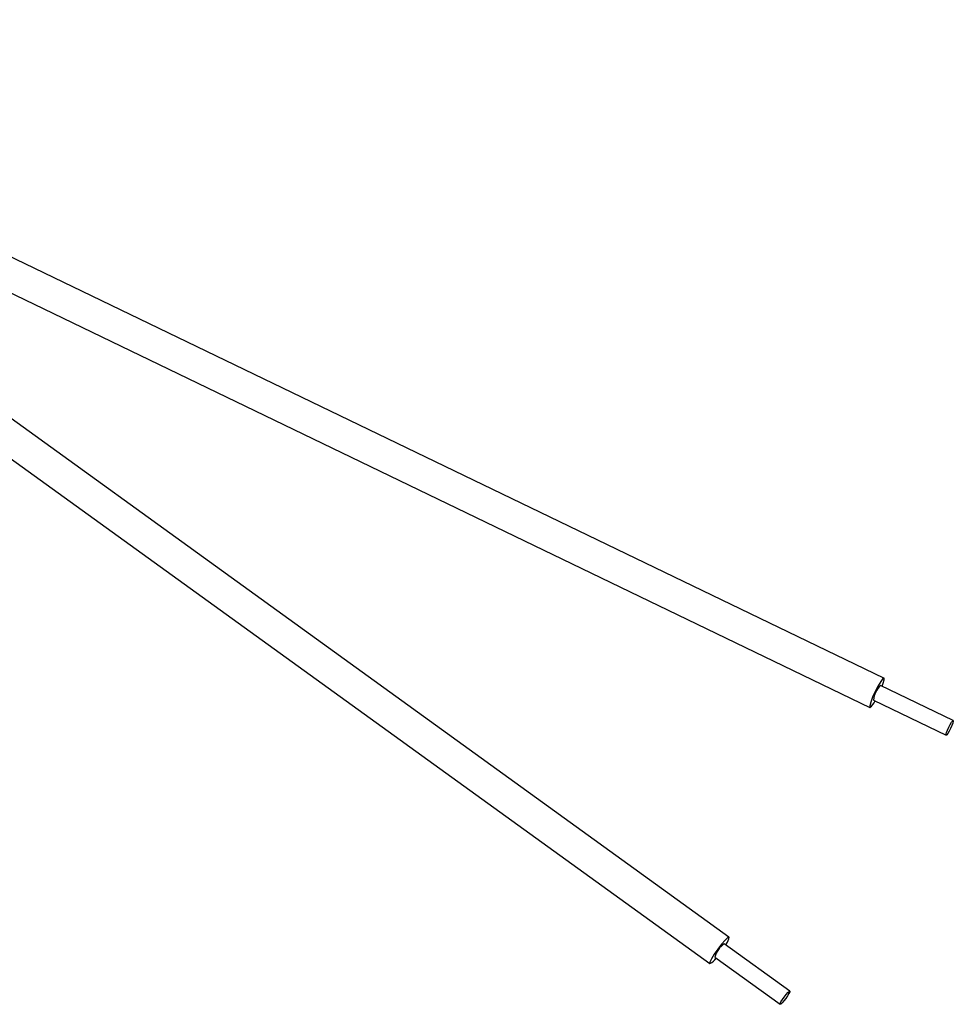
# Model space of a CAD drawing. Units: centimetres. Extents: x -20.5 to 20.8, y -14.3 to 14.3.
# Drawn here: x 8.3 to 11.1, y 5.6 to 8.6 of the extents above; entities that cross this region are included whole.
import ezdxf

# ---------------------------------------------------------------- set-up
doc = ezdxf.new("R2010")
doc.units = ezdxf.units.CM
doc.header["$MEASUREMENT"] = 0
doc.layers.add('Ebene 1', color=7, linetype='Continuous')

msp = doc.modelspace()

# ---------------------------------------------------------------- linework, layer by layer
at = {"layer": 'Ebene 1', "lineweight": 25}
for points in [[(10.90399, 6.61397), (10.90399, 6.61397), (6.71764, 8.63274), (6.71764, 8.63274)], [(10.42853, 5.81926), (10.42853, 5.81926), (6.66871, 8.53385), (6.66871, 8.53385)], [(6.67486, 8.54235), (6.67486, 8.54235), (10.86055, 6.52389), (10.86055, 6.52389)], [(6.61009, 8.45283), (6.61009, 8.45283), (10.36999, 5.73818), (10.36999, 5.73818)], [(10.89313, 6.59145), (10.88136, 6.57908), (10.87374, 6.56336), (10.87133, 6.54646)], [(11.11644, 6.48376), (11.11644, 6.48376), (10.89313, 6.59145), (10.89313, 6.59145)], [(10.86039, 6.524), (10.86771, 6.5288), (10.87332, 6.5358), (10.87643, 6.54399)], [(10.87133, 6.54646), (10.87133, 6.54646), (10.87141, 6.54641), (10.87141, 6.54641)], [(10.87141, 6.54641), (10.87141, 6.54641), (11.09472, 6.43872), (11.09472, 6.43872)], [(10.4139, 5.79899), (10.40002, 5.78899), (10.38974, 5.77478), (10.38461, 5.75846)], [(10.61481, 5.65393), (10.61481, 5.65393), (10.4139, 5.79899), (10.4139, 5.79899)], [(10.36996, 5.73821), (10.3779, 5.74184), (10.38461, 5.74771), (10.38926, 5.7551)], [(10.38463, 5.75845), (10.38463, 5.75845), (10.58555, 5.61339), (10.58555, 5.61339)]]:
    msp.add_open_spline(points, degree=3, dxfattribs=at)
for points, knots in [([(10.89815, 6.58902), (10.89815, 6.58902), (10.90138, 6.59777), (10.90138, 6.59777), (10.90138, 6.59777), (10.90138, 6.59777), (10.90445, 6.60885), (10.90445, 6.60885), (10.90445, 6.60885), (10.90445, 6.60885), (10.90415, 6.61386), (10.90415, 6.61386), (10.90415, 6.61386), (10.90415, 6.61386), (10.90052, 6.61203), (10.90052, 6.61203), (10.90052, 6.61203), (10.90052, 6.61203), (10.8941, 6.60363), (10.8941, 6.60363), (10.8941, 6.60363), (10.8941, 6.60363), (10.88589, 6.58996), (10.88589, 6.58996), (10.88589, 6.58996), (10.88589, 6.58996), (10.87712, 6.57308), (10.87712, 6.57308), (10.87712, 6.57308), (10.87712, 6.57308), (10.86914, 6.55557), (10.86914, 6.55557), (10.86914, 6.55557), (10.86914, 6.55557), (10.86316, 6.54009), (10.86316, 6.54009), (10.86316, 6.54009), (10.86316, 6.54009), (10.86008, 6.529), (10.86008, 6.529), (10.86008, 6.529), (10.86008, 6.529), (10.86039, 6.524), (10.86039, 6.524), (10.86039, 6.524), (10.86039, 6.524), (10.86039, 6.524), (10.86039, 6.524)], [0, 0, 0, 0, 0.0833333, 0.0833333, 0.0833333, 0.0833333, 0.1666667, 0.1666667, 0.1666667, 0.1666667, 0.25, 0.25, 0.25, 0.25, 0.3333333, 0.3333333, 0.3333333, 0.3333333, 0.4166667, 0.4166667, 0.4166667, 0.4166667, 0.5, 0.5, 0.5, 0.5, 0.5833333, 0.5833333, 0.5833333, 0.5833333, 0.6666667, 0.6666667, 0.6666667, 0.6666667, 0.75, 0.75, 0.75, 0.75, 0.8333333, 0.8333333, 0.8333333, 0.8333333, 0.9166667, 0.9166667, 0.9166667, 0.9166667, 1, 1, 1, 1]), ([(11.09464, 6.43878), (11.09464, 6.43878), (11.09645, 6.43969), (11.09645, 6.43969), (11.09645, 6.43969), (11.09645, 6.43969), (11.09966, 6.44389), (11.09966, 6.44389), (11.09966, 6.44389), (11.09966, 6.44389), (11.10377, 6.45073), (11.10377, 6.45073), (11.10377, 6.45073), (11.10377, 6.45073), (11.10815, 6.45917), (11.10815, 6.45917), (11.10815, 6.45917), (11.10815, 6.45917), (11.11214, 6.46792), (11.11214, 6.46792), (11.11214, 6.46792), (11.11214, 6.46792), (11.11513, 6.47566), (11.11513, 6.47566), (11.11513, 6.47566), (11.11513, 6.47566), (11.11667, 6.48121), (11.11667, 6.48121), (11.11667, 6.48121), (11.11667, 6.48121), (11.11652, 6.48371), (11.11652, 6.48371), (11.11652, 6.48371), (11.11652, 6.48371), (11.1147, 6.48279), (11.1147, 6.48279), (11.1147, 6.48279), (11.1147, 6.48279), (11.11149, 6.47859), (11.11149, 6.47859), (11.11149, 6.47859), (11.11149, 6.47859), (11.10739, 6.47176), (11.10739, 6.47176), (11.10739, 6.47176), (11.10739, 6.47176), (11.103, 6.46332), (11.103, 6.46332), (11.103, 6.46332), (11.103, 6.46332), (11.09901, 6.45456), (11.09901, 6.45456), (11.09901, 6.45456), (11.09901, 6.45456), (11.09602, 6.44682), (11.09602, 6.44682), (11.09602, 6.44682), (11.09602, 6.44682), (11.09448, 6.44128), (11.09448, 6.44128), (11.09448, 6.44128), (11.09448, 6.44128), (11.09464, 6.43878), (11.09464, 6.43878)], [0, 0, 0, 0, 0.0625, 0.0625, 0.0625, 0.0625, 0.125, 0.125, 0.125, 0.125, 0.1875, 0.1875, 0.1875, 0.1875, 0.25, 0.25, 0.25, 0.25, 0.3125, 0.3125, 0.3125, 0.3125, 0.375, 0.375, 0.375, 0.375, 0.4375, 0.4375, 0.4375, 0.4375, 0.5, 0.5, 0.5, 0.5, 0.5625, 0.5625, 0.5625, 0.5625, 0.625, 0.625, 0.625, 0.625, 0.6875, 0.6875, 0.6875, 0.6875, 0.75, 0.75, 0.75, 0.75, 0.8125, 0.8125, 0.8125, 0.8125, 0.875, 0.875, 0.875, 0.875, 0.9375, 0.9375, 0.9375, 0.9375, 1, 1, 1, 1]), ([(10.41853, 5.79564), (10.41853, 5.79564), (10.42362, 5.80443), (10.42362, 5.80443), (10.42362, 5.80443), (10.42362, 5.80443), (10.42831, 5.81456), (10.42831, 5.81456), (10.42831, 5.81456), (10.42831, 5.81456), (10.42857, 5.81923), (10.42857, 5.81923), (10.42857, 5.81923), (10.42857, 5.81923), (10.42437, 5.81773), (10.42437, 5.81773), (10.42437, 5.81773), (10.42437, 5.81773), (10.41635, 5.8103), (10.41635, 5.8103), (10.41635, 5.8103), (10.41635, 5.8103), (10.40572, 5.79805), (10.40572, 5.79805), (10.40572, 5.79805), (10.40572, 5.79805), (10.39412, 5.78287), (10.39412, 5.78287), (10.39412, 5.78287), (10.39412, 5.78287), (10.38329, 5.76705), (10.38329, 5.76705), (10.38329, 5.76705), (10.38329, 5.76705), (10.3749, 5.75301), (10.3749, 5.75301), (10.3749, 5.75301), (10.3749, 5.75301), (10.37022, 5.74288), (10.37022, 5.74288), (10.37022, 5.74288), (10.37022, 5.74288), (10.36996, 5.73821), (10.36996, 5.73821), (10.36996, 5.73821), (10.36996, 5.73821), (10.36996, 5.73821), (10.36996, 5.73821)], [0, 0, 0, 0, 0.0833333, 0.0833333, 0.0833333, 0.0833333, 0.1666667, 0.1666667, 0.1666667, 0.1666667, 0.25, 0.25, 0.25, 0.25, 0.3333333, 0.3333333, 0.3333333, 0.3333333, 0.4166667, 0.4166667, 0.4166667, 0.4166667, 0.5, 0.5, 0.5, 0.5, 0.5833333, 0.5833333, 0.5833333, 0.5833333, 0.6666667, 0.6666667, 0.6666667, 0.6666667, 0.75, 0.75, 0.75, 0.75, 0.8333333, 0.8333333, 0.8333333, 0.8333333, 0.9166667, 0.9166667, 0.9166667, 0.9166667, 1, 1, 1, 1]), ([(10.58553, 5.6134), (10.58553, 5.6134), (10.58763, 5.61415), (10.58763, 5.61415), (10.58763, 5.61415), (10.58763, 5.61415), (10.59164, 5.61787), (10.59164, 5.61787), (10.59164, 5.61787), (10.59164, 5.61787), (10.59695, 5.62399), (10.59695, 5.62399), (10.59695, 5.62399), (10.59695, 5.62399), (10.60275, 5.63158), (10.60275, 5.63158), (10.60275, 5.63158), (10.60275, 5.63158), (10.60816, 5.63949), (10.60816, 5.63949), (10.60816, 5.63949), (10.60816, 5.63949), (10.61236, 5.64651), (10.61236, 5.64651), (10.61236, 5.64651), (10.61236, 5.64651), (10.6147, 5.65158), (10.6147, 5.65158), (10.6147, 5.65158), (10.6147, 5.65158), (10.61483, 5.65391), (10.61483, 5.65391), (10.61483, 5.65391), (10.61483, 5.65391), (10.61273, 5.65316), (10.61273, 5.65316), (10.61273, 5.65316), (10.61273, 5.65316), (10.60872, 5.64945), (10.60872, 5.64945), (10.60872, 5.64945), (10.60872, 5.64945), (10.60341, 5.64332), (10.60341, 5.64332), (10.60341, 5.64332), (10.60341, 5.64332), (10.59761, 5.63573), (10.59761, 5.63573), (10.59761, 5.63573), (10.59761, 5.63573), (10.5922, 5.62782), (10.5922, 5.62782), (10.5922, 5.62782), (10.5922, 5.62782), (10.588, 5.6208), (10.588, 5.6208), (10.588, 5.6208), (10.588, 5.6208), (10.58566, 5.61574), (10.58566, 5.61574), (10.58566, 5.61574), (10.58566, 5.61574), (10.58553, 5.6134), (10.58553, 5.6134)], [0, 0, 0, 0, 0.0625, 0.0625, 0.0625, 0.0625, 0.125, 0.125, 0.125, 0.125, 0.1875, 0.1875, 0.1875, 0.1875, 0.25, 0.25, 0.25, 0.25, 0.3125, 0.3125, 0.3125, 0.3125, 0.375, 0.375, 0.375, 0.375, 0.4375, 0.4375, 0.4375, 0.4375, 0.5, 0.5, 0.5, 0.5, 0.5625, 0.5625, 0.5625, 0.5625, 0.625, 0.625, 0.625, 0.625, 0.6875, 0.6875, 0.6875, 0.6875, 0.75, 0.75, 0.75, 0.75, 0.8125, 0.8125, 0.8125, 0.8125, 0.875, 0.875, 0.875, 0.875, 0.9375, 0.9375, 0.9375, 0.9375, 1, 1, 1, 1])]:
    msp.add_open_spline(points, degree=3, knots=knots, dxfattribs=at)

doc.saveas('drawing.dxf')
